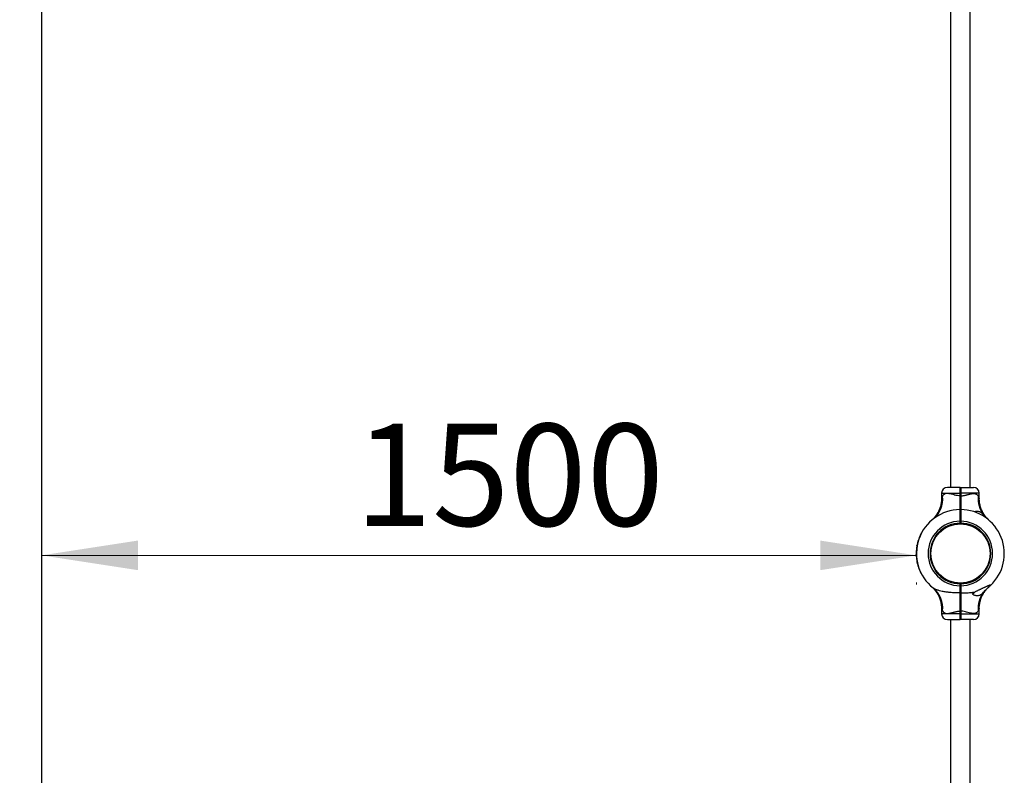
# Model space of a CAD drawing. Units: millimetres. Extents: x 15 to 415, y 5 to 292.
# Drawn here: x 116 to 150, y 131 to 157 of the extents above; entities that cross this region are included whole.
import ezdxf

# ---------------------------------------------------------------- set-up
doc = ezdxf.new("R2010")
doc.units = ezdxf.units.MM
doc.styles.add('SLDTEXTSTYLE0', font='TXT', dxfattribs={"width": 0.75})
doc.dimstyles.new('SLDDIMSTYLE0', dxfattribs={"dimtxt": 3.5, "dimasz": 3.302, "dimexe": 0, "dimexo": 0.0625, "dimgap": 0.875, "dimtad": 1, "dimdec": 0, "dimlfac": 50, "dimrnd": 1e-09, "dimzin": 12, "dimdsep": 46, "dimtxsty": 'SLDTEXTSTYLE0', "dimsah": 1, "dimcen": 0.09, "dimadec": 0, "dimazin": 3, "dimtfac": 1, "dimtdec": 0, "dimtofl": 0, "dimtmove": 0, "dimatfit": 3, "dimfxl": 0, "dimfrac": 2, "dimtolj": 1, "dimtzin": 12, "dimarcsym": 0})

# ---------------------------------------------------------------- blocks, each defined once
blk = doc.blocks.new('_D_1')
at = {"color": 7, "linetype": 'Continuous', "lineweight": 18}
for p, q in [((145.507, 252.247), (99.507, 252.247)), ((100.507, 252.247), (100.507, 63.199)), ((145.507, 63.199), (99.507, 63.199))]:
    blk.add_line(p, q, dxfattribs=at)
for points in [[(100.507, 252.247), (99.999, 248.945), (101.015, 248.945)], [(100.507, 63.199), (101.015, 66.501), (99.999, 66.501)]]:
    blk.add_solid(points, dxfattribs=at)
at = {"color": 7, "linetype": 'Continuous', "lineweight": 18, "insert": (95.996, 159.126), "char_height": 3.5, "attachment_point": 1, "rotation": 90, "style": 'SLDTEXTSTYLE0'}
blk.add_mtext('9452', dxfattribs=at)
blk = doc.blocks.new('_D_5')
at = {"color": 7, "linetype": 'Continuous', "lineweight": 18}
for p, q in [((116.507, 138.653), (146.507, 138.653)), ((146.507, 137.717), (146.507, 137.653))]:
    blk.add_line(p, q, dxfattribs=at)
for points in [[(116.507, 138.653), (119.809, 138.145), (119.809, 139.161)], [(146.507, 138.653), (143.205, 139.161), (143.205, 138.145)]]:
    blk.add_solid(points, dxfattribs=at)
at = {"color": 7, "linetype": 'Continuous', "lineweight": 18, "insert": (127.246, 143.165), "char_height": 3.5, "attachment_point": 1, "style": 'SLDTEXTSTYLE0'}
blk.add_mtext('1500', dxfattribs=at)

msp = doc.modelspace()

# ---------------------------------------------------------------- linework, layer by layer
at = {"color": 7, "linetype": 'Continuous', "lineweight": 25}
for p, q in [((116.507, 222.247), (116.507, 93.199)), ((147.676, 168.463), (147.676, 140.983)), ((148.35, 140.983), (148.35, 168.463)), ((148.003, 140.983), (147.567, 140.983)), ((148.003, 140.983), (148.013, 140.973)), ((148.013, 140.973), (148.023, 140.983)), ((148.023, 140.983), (148.46, 140.983)), ((147.367, 140.783), (147.367, 140.607)), ((148.003, 140.694), (148.003, 140.783)), ((148.003, 140.783), (148.013, 140.783)), ((148.003, 140.694), (148.013, 140.694)), ((148.013, 140.783), (148.013, 140.694)), ((148.013, 140.783), (148.023, 140.783)), ((148.013, 140.694), (148.023, 140.694)), ((148.023, 140.783), (148.023, 140.694)), ((148.66, 140.607), (148.66, 140.783)), ((148.003, 140.223), (148.013, 140.213)), ((148.018, 140.223), (148.008, 140.223)), ((148.023, 140.223), (148.013, 140.213)), ((147.034, 139.862), (147.033, 139.861)), ((148.003, 139.757), (148.003, 139.823)), ((148.003, 139.823), (148.013, 139.823)), ((148.011, 139.883), (148.011, 139.885)), ((148.012, 139.89), (148.015, 139.884)), ((148.015, 140.08), (148.013, 140.077)), ((148.013, 139.823), (148.013, 139.767)), ((148.013, 139.823), (148.023, 139.823)), ((148.023, 139.823), (148.023, 139.757)), ((147.905, 139.752), (147.907, 139.728)), ((147.923, 139.753), (147.925, 139.73)), ((148.003, 139.757), (148.013, 139.767)), ((148.003, 139.757), (148.003, 139.757)), ((148.013, 139.767), (148.023, 139.757)), ((148.023, 139.757), (148.023, 139.757)), ((148.104, 139.753), (148.102, 139.73)), ((146.555, 139.126), (146.563, 139.123)), ((146.555, 139.123), (146.562, 139.121)), ((146.558, 139.136), (146.566, 139.134)), ((146.558, 139.133), (146.565, 139.131)), ((146.57, 139.175), (146.578, 139.173)), ((146.588, 139.228), (146.571, 139.178)), ((146.571, 139.178), (146.579, 139.175)), ((146.588, 139.228), (146.595, 139.225)), ((146.59, 139.235), (146.598, 139.232)), ((146.594, 139.245), (146.602, 139.242)), ((146.595, 139.247), (146.602, 139.244)), ((146.607, 139.278), (146.614, 139.275)), ((146.608, 139.281), (146.616, 139.278)), ((146.608, 139.28), (146.615, 139.277)), ((146.612, 139.292), (146.62, 139.289)), ((146.614, 139.294), (146.621, 139.291)), ((146.626, 139.325), (146.634, 139.322)), ((146.628, 139.327), (146.635, 139.324)), ((146.632, 139.338), (146.64, 139.335)), ((146.637, 139.348), (146.644, 139.345)), ((146.67, 139.415), (146.677, 139.412)), ((146.671, 139.418), (146.678, 139.414)), ((146.5, 138.778), (146.508, 138.777)), ((146.501, 138.794), (146.509, 138.794)), ((146.501, 138.791), (146.509, 138.791)), ((146.501, 138.781), (146.509, 138.78)), ((146.502, 138.804), (146.502, 138.803)), ((146.503, 138.83), (146.511, 138.829)), ((146.503, 138.827), (146.511, 138.827)), ((146.503, 138.825), (146.511, 138.824)), ((146.504, 138.842), (146.512, 138.841)), ((146.505, 138.844), (146.513, 138.844)), ((146.508, 138.88), (146.516, 138.879)), ((146.508, 138.877), (146.516, 138.877)), ((146.509, 138.891), (146.517, 138.89)), ((146.51, 138.894), (146.518, 138.893)), ((146.514, 138.929), (146.522, 138.928)), ((146.514, 138.926), (146.522, 138.925)), ((146.516, 138.944), (146.524, 138.943)), ((146.516, 138.944), (146.516, 138.943)), ((146.516, 138.943), (146.524, 138.942)), ((146.517, 138.946), (146.525, 138.945)), ((146.522, 138.979), (146.53, 138.978)), ((146.522, 138.977), (146.53, 138.975)), ((146.523, 138.987), (146.531, 138.986)), ((146.524, 138.993), (146.532, 138.991)), ((146.524, 138.99), (146.532, 138.988)), ((146.531, 139.028), (146.539, 139.026)), ((146.531, 139.025), (146.539, 139.024)), ((146.534, 139.042), (146.542, 139.04)), ((146.534, 139.039), (146.542, 139.038)), ((146.542, 139.076), (146.55, 139.074)), ((146.542, 139.073), (146.549, 139.071)), ((146.543, 139.078), (146.551, 139.076)), ((146.545, 139.088), (146.553, 139.086)), ((146.545, 139.085), (146.552, 139.083)), ((146.546, 139.091), (146.554, 139.089)), ((146.977, 138.808), (147.001, 138.806)), ((149.048, 138.826), (149.024, 138.824)), ((149.049, 138.808), (149.025, 138.806)), ((146.5, 138.766), (146.499, 138.736)), ((146.499, 138.737), (146.507, 138.736)), ((146.499, 138.734), (146.507, 138.734)), ((146.499, 138.732), (146.507, 138.732)), ((146.499, 138.732), (146.499, 138.731)), ((146.499, 138.731), (146.507, 138.731)), ((146.499, 138.73), (146.507, 138.73)), ((146.499, 138.73), (146.499, 138.708)), ((146.499, 138.727), (146.507, 138.727)), ((146.499, 138.727), (146.499, 138.693)), ((146.499, 138.708), (146.507, 138.708)), ((146.499, 138.704), (146.507, 138.704)), ((146.499, 138.704), (146.5, 138.683)), ((146.5, 138.683), (146.508, 138.683)), ((146.5, 138.681), (146.508, 138.682)), ((146.5, 138.68), (146.508, 138.68)), ((146.5, 138.678), (146.508, 138.678)), ((146.5, 138.675), (146.508, 138.675)), ((146.502, 138.634), (146.51, 138.634)), ((146.502, 138.631), (146.51, 138.632)), ((146.502, 138.629), (146.51, 138.63)), ((146.502, 138.621), (146.51, 138.622)), ((146.502, 138.618), (146.51, 138.619)), ((146.505, 138.586), (146.513, 138.587)), ((146.505, 138.583), (146.513, 138.584)), ((146.506, 138.571), (146.514, 138.572)), ((146.506, 138.572), (146.514, 138.572)), ((146.507, 138.568), (146.515, 138.569)), ((146.51, 138.535), (146.518, 138.536)), ((146.511, 138.533), (146.518, 138.534)), ((146.512, 138.522), (146.52, 138.523)), ((146.512, 138.519), (146.52, 138.52)), ((146.517, 138.486), (146.525, 138.488)), ((146.517, 138.484), (146.525, 138.485)), ((146.518, 138.481), (146.526, 138.482)), ((146.519, 138.475), (146.527, 138.476)), ((146.519, 138.472), (146.527, 138.473)), ((146.52, 138.469), (146.528, 138.471)), ((147.001, 138.629), (146.977, 138.627)), ((147.003, 138.611), (146.979, 138.609)), ((149.025, 138.629), (149.049, 138.627)), ((146.525, 138.437), (146.533, 138.438)), ((146.526, 138.434), (146.534, 138.436)), ((146.528, 138.425), (146.536, 138.427)), ((146.528, 138.426), (146.535, 138.427)), ((146.536, 138.386), (146.544, 138.388)), ((146.551, 138.324), (146.559, 138.326)), ((146.552, 138.323), (146.556, 138.324)), ((146.553, 138.319), (146.56, 138.321)), ((146.555, 138.31), (146.563, 138.313)), ((146.555, 138.309), (146.563, 138.311)), ((146.558, 138.301), (146.565, 138.304)), ((146.558, 138.299), (146.566, 138.301)), ((146.59, 138.202), (146.597, 138.205)), ((146.59, 138.2), (146.598, 138.203)), ((146.594, 138.19), (146.602, 138.193)), ((146.595, 138.188), (146.602, 138.19)), ((146.623, 138.118), (146.63, 138.121)), ((146.628, 138.108), (146.635, 138.111)), ((146.632, 138.097), (146.64, 138.1)), ((146.633, 138.094), (146.641, 138.098)), ((146.666, 138.027), (146.673, 138.03)), ((146.671, 138.017), (146.678, 138.021)), ((147.081, 137.535), (147.086, 137.53)), ((147.081, 137.534), (147.086, 137.53)), ((147.925, 137.705), (147.923, 137.681)), ((148.003, 137.677), (148.003, 137.677)), ((148.013, 137.667), (148.003, 137.677)), ((148.003, 137.677), (148.003, 137.677)), ((148.003, 137.611), (148.003, 137.677)), ((148.013, 137.667), (148.003, 137.677)), ((148.003, 137.677), (148.003, 137.677)), ((148.013, 137.611), (148.003, 137.611)), ((148.023, 137.677), (148.013, 137.667)), ((148.023, 137.677), (148.013, 137.667)), ((148.013, 137.667), (148.013, 137.667)), ((148.013, 137.667), (148.013, 137.611)), ((148.023, 137.611), (148.013, 137.611)), ((148.023, 137.677), (148.023, 137.677)), ((148.023, 137.677), (148.023, 137.611)), ((148.023, 137.677), (148.023, 137.677)), ((148.023, 137.677), (148.023, 137.677)), ((148.102, 137.705), (148.104, 137.681)), ((148.119, 137.707), (148.122, 137.683)), ((148.013, 137.369), (148.003, 137.363)), ((148.008, 137.363), (148.009, 137.366)), ((148.008, 137.216), (148.013, 137.221)), ((148.01, 137.352), (148.013, 137.358)), ((148.023, 137.363), (148.013, 137.369)), ((147.367, 136.828), (147.367, 136.651)), ((148.66, 136.651), (148.66, 136.828)), ((147.567, 136.451), (148.003, 136.451)), ((147.676, 136.451), (147.676, 108.971)), ((148.013, 136.741), (148.003, 136.741)), ((148.003, 136.651), (148.003, 136.741)), ((148.013, 136.651), (148.003, 136.651)), ((148.003, 136.451), (148.013, 136.461)), ((148.013, 136.741), (148.013, 136.651)), ((148.023, 136.741), (148.013, 136.741)), ((148.023, 136.651), (148.013, 136.651)), ((148.023, 136.451), (148.013, 136.461)), ((148.023, 136.741), (148.023, 136.651)), ((148.46, 136.451), (148.023, 136.451)), ((148.35, 108.971), (148.35, 136.451))]:
    msp.add_line(p, q, dxfattribs=at)
at = {"color": 8, "linetype": 'Continuous', "lineweight": 25}
for p, q in [((147.367, 140.783), (148.003, 140.783)), ((148.66, 140.783), (148.023, 140.783)), ((148.003, 136.651), (147.367, 136.651)), ((148.023, 136.651), (148.66, 136.651))]:
    msp.add_line(p, q, dxfattribs=at)
at = {"color": 7, "linetype": 'Continuous', "lineweight": 25, "flags": 128}
for points in [[(146.522, 138.977), (146.522, 138.98), (146.523, 138.987)], [(146.5, 138.683), (146.5, 138.687), (146.499, 138.691)], [(146.502, 138.621), (146.502, 138.622), (146.502, 138.629)], [(149.043, 137.618), (148.992, 137.573), (148.973, 137.557)]]:
    msp.add_lwpolyline(points, dxfattribs=at)
at = {"color": 7, "linetype": 'Continuous', "lineweight": 25}
msp.add_circle((148.013, 138.717), 1.016, dxfattribs=at)
for centre, radius, start, end in [((147.567, 140.783), 0.2, 90, 180), ((148.46, 140.783), 0.2, 0, 90), ((146.516, 140.591), 0.893, 309.2256, 6.0177), ((149.53, 140.595), 0.912, 174.3056, 216.7906), ((148.013, 138.717), 1.506, 90.3792, 231.7362), ((148.013, 138.717), 1.506, 313.1241, 89.6208), ((148.013, 138.717), 1.106, 90.5129, 269.4819), ((148.013, 138.717), 1.106, 270.5181, 89.4871), ((148.013, 138.717), 1.04, 90.5455, 269.4491), ((148.013, 138.717), 1.04, 270.5509, 89.4545), ((148.013, 138.717), 1.514, 164.4663, 165.7297), ((148.013, 138.717), 1.514, 162.4081, 163.9464), ((148.013, 138.717), 1.514, 158.2809, 159.5132), ((148.013, 138.717), 1.514, 156.3497, 157.5959), ((148.013, 138.717), 1.514, 152.5418, 155.3878), ((148.013, 138.717), 1.514, 177.7138, 179.2739), ((148.013, 138.717), 1.514, 177.1966, 177.7138), ((148.013, 138.717), 1.514, 175.8396, 177.092), ((148.013, 138.717), 1.514, 175.2942, 175.735), ((148.013, 138.717), 1.514, 173.9329, 175.1896), ((148.013, 138.717), 1.514, 173.3239, 173.9329), ((148.013, 138.717), 1.514, 172.0789, 173.3036), ((148.013, 138.717), 1.514, 171.4208, 172.0157), ((148.013, 138.717), 1.514, 170.1352, 171.298), ((148.013, 138.717), 1.514, 168.2618, 169.5301), ((148.013, 138.717), 1.514, 167.6199, 168.2618), ((148.013, 138.717), 1.514, 166.4151, 167.6199), ((148.013, 138.717), 1.514, 165.939, 166.2058), ((148.013, 138.717), 1.514, 181.361, 181.4288), ((148.013, 138.717), 1.514, 181.5962, 183.1643), ((148.013, 138.717), 1.514, 183.7455, 184.9787), ((148.013, 138.717), 1.514, 185.6461, 186.9009), ((148.013, 138.717), 1.514, 186.9009, 187.521), ((148.013, 138.717), 1.514, 187.5315, 188.7791), ((148.013, 138.717), 1.514, 188.9883, 189.2225), ((148.013, 138.717), 1.514, 189.4318, 190.6738), ((148.013, 138.717), 1.514, 190.6941, 191.5557), ((148.013, 138.717), 1.514, 192.643, 195.044), ((148.013, 138.717), 1.514, 196.0536, 199.8864), ((148.013, 138.717), 1.514, 200.4868, 203.3364), ((148.013, 138.717), 1.514, 204.2983, 207.1443), ((148.317, 137.451), 0.184, 314.0863, 334.905), ((149.53, 136.84), 0.912, 143.2094, 185.6944), ((147.567, 136.651), 0.2, 180, 270), ((148.46, 136.651), 0.2, 270, 360)]:
    msp.add_arc(centre, radius, start, end, dxfattribs=at)
at = {"color": 8, "linetype": 'Continuous', "lineweight": 25}
msp.add_arc((146.516, 136.843), 0.893, 353.9887, 50.2882, dxfattribs=at)
at = {"color": 7, "linetype": 'Continuous', "lineweight": 25}
for points, knots in [([(148.003, 140.783), (148.003, 140.797), (148.003, 140.823), (148.003, 140.861), (148.003, 140.895), (148.003, 140.926), (148.003, 140.951), (148.003, 140.969), (148.003, 140.981), (148.003, 140.983), (148.003, 140.983)], [0, 0, 0, 0, 0.125623, 0.249999, 0.376529, 0.499776, 0.626672, 0.74944, 0.876139, 1, 1, 1, 1]), ([(148.013, 140.973), (148.013, 140.973), (148.013, 140.971), (148.013, 140.96), (148.013, 140.942), (148.013, 140.919), (148.013, 140.89), (148.013, 140.857), (148.013, 140.821), (148.013, 140.796), (148.013, 140.783)], [0, 0, 0, 0, 0.125541, 0.250562, 0.375616, 0.500227, 0.625476, 0.750003, 0.875176, 1, 1, 1, 1]), ([(148.013, 140.783), (148.013, 140.796), (148.013, 140.821), (148.013, 140.857), (148.013, 140.89), (148.013, 140.919), (148.013, 140.942), (148.013, 140.96), (148.013, 140.971), (148.013, 140.973), (148.013, 140.973)], [0, 0, 0, 0, 0.1248238, 0.2499965, 0.3745242, 0.4997728, 0.6243836, 0.7494375, 0.8744593, 1, 1, 1, 1]), ([(148.023, 140.983), (148.023, 140.983), (148.023, 140.981), (148.023, 140.969), (148.023, 140.951), (148.023, 140.926), (148.023, 140.895), (148.023, 140.861), (148.023, 140.823), (148.023, 140.797), (148.023, 140.783)], [0, 0, 0, 0, 0.123861, 0.25056, 0.373325, 0.500224, 0.623468, 0.750001, 0.874374, 1, 1, 1, 1]), ([(147.366, 140.607), (147.366, 140.594), (147.366, 140.558), (147.362, 140.499), (147.352, 140.432), (147.338, 140.366), (147.32, 140.303), (147.299, 140.244), (147.275, 140.187), (147.248, 140.134), (147.22, 140.084), (147.191, 140.039), (147.161, 139.998), (147.132, 139.962), (147.105, 139.932), (147.082, 139.907), (147.063, 139.889), (147.05, 139.877), (147.043, 139.87), (147.04, 139.868), (147.039, 139.867), (147.039, 139.866), (147.038, 139.866), (147.037, 139.865), (147.036, 139.863), (147.035, 139.863), (147.035, 139.862)], [0, 0, 0, 0, 0.0437194, 0.1214451, 0.1977983, 0.272655, 0.34586, 0.4172181, 0.4864833, 0.5533436, 0.6174003, 0.6781404, 0.7349002, 0.7868223, 0.8328131, 0.8715364, 0.901531, 0.9215258, 0.9303289, 0.9332604, 0.9349959, 0.9367677, 0.9396311, 0.9461071, 0.9647946, 1, 1, 1, 1]), ([(148.003, 140.694), (147.974, 140.696), (147.915, 140.7), (147.848, 140.714), (147.78, 140.731), (147.711, 140.751), (147.634, 140.769), (147.571, 140.776), (147.526, 140.774), (147.486, 140.765), (147.453, 140.747), (147.423, 140.72), (147.41, 140.696), (147.404, 140.685)], [0, 0, 0, 0, 0.109073, 0.218375, 0.255514, 0.380969, 0.506237, 0.596691, 0.687053, 0.744344, 0.834364, 0.92444, 1, 1, 1, 1]), ([(148.003, 140.223), (148.003, 140.244), (148.003, 140.29), (148.003, 140.358), (148.003, 140.428), (148.003, 140.493), (148.003, 140.56), (148.003, 140.627), (148.003, 140.672), (148.003, 140.694)], [0, 0, 0, 0, 0.140972, 0.315542, 0.451026, 0.587371, 0.72589, 0.866662, 1, 1, 1, 1]), ([(148.013, 140.694), (148.013, 140.656), (148.013, 140.581), (148.013, 140.469), (148.013, 140.361), (148.013, 140.277), (148.013, 140.232), (148.013, 140.22)], [0, 0, 0, 0, 0.229225, 0.457209, 0.686408, 0.915704, 1, 1, 1, 1]), ([(148.013, 140.22), (148.013, 140.232), (148.013, 140.277), (148.013, 140.361), (148.013, 140.469), (148.013, 140.581), (148.013, 140.656), (148.013, 140.694)], [0, 0, 0, 0, 0.084226, 0.313485, 0.542723, 0.770742, 1, 1, 1, 1]), ([(148.023, 140.694), (148.038, 140.694), (148.067, 140.696), (148.11, 140.701), (148.154, 140.709), (148.191, 140.718), (148.23, 140.727), (148.269, 140.738), (148.314, 140.75), (148.357, 140.761), (148.395, 140.768), (148.427, 140.773), (148.455, 140.775), (148.481, 140.775), (148.508, 140.772), (148.532, 140.766), (148.554, 140.757), (148.572, 140.746), (148.589, 140.733), (148.602, 140.718), (148.614, 140.702), (148.62, 140.691), (148.623, 140.685)], [0, 0, 0, 0, 0.053499, 0.107488, 0.162779, 0.218423, 0.25553, 0.317277, 0.379358, 0.442562, 0.506259, 0.550749, 0.595492, 0.641116, 0.687087, 0.74433, 0.788475, 0.832974, 0.878546, 0.924465, 0.962153, 1, 1, 1, 1]), ([(148.023, 140.694), (148.023, 140.666), (148.023, 140.61), (148.023, 140.527), (148.023, 140.445), (148.023, 140.355), (148.023, 140.28), (148.023, 140.235), (148.023, 140.223)], [0, 0, 0, 0, 0.171561, 0.341917, 0.512274, 0.683834, 0.914746, 1, 1, 1, 1]), ([(148.991, 139.863), (148.99, 139.864), (148.989, 139.864), (148.989, 139.865), (148.987, 139.867), (148.986, 139.868), (148.983, 139.871), (148.977, 139.876), (148.962, 139.89), (148.94, 139.912), (148.912, 139.942), (148.88, 139.98), (148.841, 140.031), (148.803, 140.09), (148.769, 140.151), (148.74, 140.211), (148.715, 140.275), (148.694, 140.343), (148.678, 140.413), (148.666, 140.485), (148.66, 140.55), (148.66, 140.591), (148.66, 140.607)], [0, 0, 0, 0, 0.018885, 0.036409, 0.038948, 0.041174, 0.045345, 0.052245, 0.070035, 0.115544, 0.158589, 0.210622, 0.289686, 0.379157, 0.453744, 0.530218, 0.610069, 0.691969, 0.775244, 0.859463, 0.944351, 1, 1, 1, 1]), ([(148.003, 139.823), (148.003, 139.85), (148.003, 139.902), (148.003, 139.977), (148.003, 140.047), (148.003, 140.108), (148.003, 140.158), (148.003, 140.195), (148.003, 140.219), (148.003, 140.222), (148.003, 140.223)], [0, 0, 0, 0, 0.125281, 0.250562, 0.374217, 0.500227, 0.624002, 0.750003, 0.874558, 1, 1, 1, 1]), ([(148.013, 140.213), (148.013, 140.212), (148.013, 140.209), (148.013, 140.186), (148.013, 140.15), (148.013, 140.101), (148.013, 140.042), (148.013, 139.974), (148.013, 139.9), (148.013, 139.849), (148.013, 139.823)], [0, 0, 0, 0, 0.124824, 0.2499966, 0.3745243, 0.4997731, 0.624383, 0.7494378, 0.8744583, 1, 1, 1, 1]), ([(148.013, 139.823), (148.013, 139.849), (148.013, 139.9), (148.013, 139.974), (148.013, 140.042), (148.013, 140.101), (148.013, 140.15), (148.013, 140.186), (148.013, 140.209), (148.013, 140.212), (148.013, 140.213)], [0, 0, 0, 0, 0.125542, 0.250562, 0.375617, 0.500227, 0.625476, 0.750003, 0.875176, 1, 1, 1, 1]), ([(148.023, 140.223), (148.023, 140.222), (148.023, 140.219), (148.023, 140.195), (148.023, 140.158), (148.023, 140.108), (148.023, 140.047), (148.023, 139.977), (148.023, 139.902), (148.023, 139.85), (148.023, 139.823)], [0, 0, 0, 0, 0.125442, 0.249997, 0.375997, 0.499773, 0.625781, 0.749438, 0.874718, 1, 1, 1, 1]), ([(148.48, 140.146), (148.48, 140.147), (148.486, 140.15), (148.497, 140.154), (148.516, 140.16), (148.537, 140.165), (148.56, 140.167), (148.577, 140.168), (148.588, 140.168), (148.599, 140.168), (148.611, 140.167), (148.624, 140.165), (148.641, 140.162), (148.66, 140.157), (148.678, 140.149), (148.692, 140.143), (148.706, 140.134), (148.723, 140.123), (148.739, 140.11), (148.755, 140.096), (148.769, 140.082), (148.784, 140.066), (148.794, 140.055), (148.8, 140.048)], [0, 0, 0, 0, 0.002726, 0.05629, 0.098195, 0.170768, 0.244444, 0.293768, 0.31824, 0.342712, 0.391864, 0.416486, 0.466324, 0.542044, 0.592853, 0.633001, 0.673333, 0.734418, 0.796517, 0.838162, 0.898391, 0.938854, 1, 1, 1, 1]), ([(147.026, 139.855), (147.025, 139.854), (147.023, 139.852), (147.028, 139.856), (147.028, 139.857)], [0, 0, 0, 0, 0.868752, 1, 1, 1, 1]), ([(147.037, 139.864), (147.037, 139.864), (147.037, 139.864), (147.035, 139.863), (147.033, 139.861), (147.033, 139.861), (147.033, 139.861)], [0, 0, 0, 0, 0.0272664, 0.1562788, 0.5268319, 1, 1, 1, 1]), ([(148.018, 140.07), (148.016, 140.072), (148.014, 140.076), (148.011, 140.081), (148.01, 140.083)], [0, 0, 0, 0, 0.48758, 1, 1, 1, 1]), ([(148.025, 140.082), (148.024, 140.08), (148.021, 140.076), (148.019, 140.072), (148.017, 140.069)], [0, 0, 0, 0, 0.4692357, 1, 1, 1, 1]), ([(148.8, 140.048), (148.81, 140.037), (148.83, 140.014), (148.863, 139.978), (148.9, 139.941), (148.933, 139.911), (148.954, 139.894), (148.961, 139.888)], [0, 0, 0, 0, 0.199713, 0.403866, 0.633128, 0.867422, 1, 1, 1, 1]), ([(148.993, 139.861), (148.993, 139.861), (148.993, 139.861), (148.991, 139.863), (148.99, 139.864), (148.99, 139.864), (148.99, 139.864)], [0, 0, 0, 0, 0.521382, 0.882731, 0.980511, 1, 1, 1, 1]), ([(146.553, 139.116), (146.553, 139.116), (146.553, 139.115), (146.552, 139.114), (146.552, 139.112), (146.551, 139.111), (146.551, 139.11)], [0, 0, 0, 0, 0.249388, 0.499135, 0.749389, 1, 1, 1, 1]), ([(146.555, 139.126), (146.555, 139.125), (146.555, 139.125), (146.555, 139.125), (146.555, 139.124), (146.555, 139.123), (146.555, 139.123)], [0, 0, 0, 0, 0.252895, 0.49901, 0.747026, 1, 1, 1, 1]), ([(146.558, 139.136), (146.558, 139.136), (146.558, 139.135), (146.558, 139.134), (146.558, 139.134), (146.558, 139.133), (146.558, 139.133)], [0, 0, 0, 0, 0.254134, 0.500736, 0.748265, 1, 1, 1, 1]), ([(146.571, 139.178), (146.571, 139.178), (146.571, 139.177), (146.571, 139.177), (146.57, 139.176), (146.57, 139.175), (146.57, 139.175)], [0, 0, 0, 0, 0.2528951, 0.4990098, 0.7470261, 1, 1, 1, 1]), ([(146.59, 139.235), (146.59, 139.235), (146.59, 139.234), (146.589, 139.232), (146.588, 139.229), (146.588, 139.228)], [0, 0, 0, 0, 0.2480457, 0.5000685, 1, 1, 1, 1]), ([(146.595, 139.247), (146.595, 139.247), (146.595, 139.246), (146.594, 139.245), (146.594, 139.245), (146.594, 139.245), (146.594, 139.245)], [0, 0, 0, 0, 0.254134, 0.500736, 0.748265, 1, 1, 1, 1]), ([(146.608, 139.28), (146.608, 139.28), (146.608, 139.28), (146.607, 139.28), (146.607, 139.279), (146.607, 139.278), (146.607, 139.278)], [0, 0, 0, 0, 0.252895, 0.49901, 0.747026, 1, 1, 1, 1]), ([(146.612, 139.292), (146.612, 139.29), (146.61, 139.286), (146.609, 139.283), (146.608, 139.281)], [0, 0, 0, 0, 0.477977, 1, 1, 1, 1]), ([(146.614, 139.294), (146.613, 139.294), (146.613, 139.293), (146.613, 139.293), (146.613, 139.292), (146.612, 139.292), (146.612, 139.292)], [0, 0, 0, 0, 0.2541341, 0.5007363, 0.7482646, 1, 1, 1, 1]), ([(146.628, 139.327), (146.627, 139.327), (146.627, 139.327), (146.627, 139.327), (146.627, 139.326), (146.627, 139.325), (146.626, 139.325)], [0, 0, 0, 0, 0.252895, 0.49901, 0.747026, 1, 1, 1, 1]), ([(146.637, 139.348), (146.636, 139.347), (146.635, 139.344), (146.633, 139.341), (146.632, 139.338), (146.632, 139.338), (146.632, 139.338)], [0, 0, 0, 0, 0.250611, 0.500865, 0.750612, 1, 1, 1, 1]), ([(146.671, 139.418), (146.671, 139.418), (146.671, 139.418), (146.671, 139.417), (146.67, 139.416), (146.67, 139.416), (146.67, 139.415)], [0, 0, 0, 0, 0.2528951, 0.4990098, 0.7470261, 1, 1, 1, 1]), ([(146.501, 138.781), (146.501, 138.781), (146.501, 138.78), (146.501, 138.78), (146.5, 138.779), (146.5, 138.778), (146.5, 138.778)], [0, 0, 0, 0, 0.252895, 0.49901, 0.747026, 1, 1, 1, 1]), ([(146.501, 138.794), (146.501, 138.794), (146.501, 138.793), (146.501, 138.792), (146.501, 138.792), (146.501, 138.791), (146.501, 138.791)], [0, 0, 0, 0, 0.254134, 0.500736, 0.748265, 1, 1, 1, 1]), ([(146.503, 138.825), (146.503, 138.823), (146.503, 138.82), (146.502, 138.817), (146.502, 138.814), (146.502, 138.814), (146.502, 138.814)], [0, 0, 0, 0, 0.250611, 0.500865, 0.750612, 1, 1, 1, 1]), ([(146.502, 138.803), (146.502, 138.803), (146.502, 138.803), (146.502, 138.802), (146.502, 138.801), (146.502, 138.801), (146.502, 138.8)], [0, 0, 0, 0, 0.252896, 0.498999, 0.747168, 1, 1, 1, 1]), ([(146.503, 138.83), (146.503, 138.83), (146.503, 138.83), (146.503, 138.829), (146.503, 138.828), (146.503, 138.828), (146.503, 138.827)], [0, 0, 0, 0, 0.252895, 0.49901, 0.747026, 1, 1, 1, 1]), ([(146.503, 138.822), (146.503, 138.823), (146.503, 138.823), (146.503, 138.823), (146.503, 138.824), (146.503, 138.824), (146.503, 138.824), (146.503, 138.823), (146.503, 138.823), (146.503, 138.822), (146.503, 138.822)], [0, 0, 0, 0, 0.128479, 0.250049, 0.374097, 0.499676, 0.623715, 0.749519, 0.874134, 1, 1, 1, 1]), ([(146.505, 138.844), (146.505, 138.844), (146.504, 138.843), (146.504, 138.842), (146.504, 138.842), (146.504, 138.842), (146.504, 138.842)], [0, 0, 0, 0, 0.254134, 0.500736, 0.748265, 1, 1, 1, 1]), ([(146.508, 138.88), (146.508, 138.88), (146.508, 138.88), (146.508, 138.879), (146.508, 138.878), (146.508, 138.878), (146.508, 138.877)], [0, 0, 0, 0, 0.252895, 0.49901, 0.747026, 1, 1, 1, 1]), ([(146.51, 138.894), (146.51, 138.894), (146.509, 138.893), (146.509, 138.892), (146.509, 138.891), (146.509, 138.891), (146.509, 138.891)], [0, 0, 0, 0, 0.2541341, 0.5007363, 0.7482646, 1, 1, 1, 1]), ([(146.511, 138.902), (146.511, 138.902), (146.511, 138.902), (146.51, 138.901), (146.51, 138.9), (146.51, 138.9), (146.51, 138.899)], [0, 0, 0, 0, 0.252895, 0.49901, 0.747026, 1, 1, 1, 1]), ([(146.514, 138.928), (146.514, 138.926), (146.513, 138.923), (146.513, 138.919), (146.512, 138.916), (146.512, 138.915), (146.512, 138.914)], [0, 0, 0, 0, 0.24868, 0.499847, 0.733285, 1, 1, 1, 1]), ([(146.512, 138.914), (146.512, 138.914), (146.512, 138.913), (146.512, 138.913), (146.512, 138.913)], [0, 0, 0, 0, 0.502627, 1, 1, 1, 1]), ([(146.516, 138.943), (146.516, 138.942), (146.516, 138.942), (146.515, 138.937), (146.515, 138.932), (146.514, 138.929)], [0, 0, 0, 0, 0.2341436, 0.4906909, 1, 1, 1, 1]), ([(146.514, 138.929), (146.514, 138.929), (146.514, 138.929), (146.514, 138.928), (146.514, 138.927), (146.514, 138.926), (146.514, 138.926)], [0, 0, 0, 0, 0.2528951, 0.4990098, 0.7470261, 1, 1, 1, 1]), ([(146.517, 138.946), (146.517, 138.946), (146.517, 138.945), (146.516, 138.944), (146.516, 138.944), (146.516, 138.944), (146.516, 138.944)], [0, 0, 0, 0, 0.254132, 0.5007, 0.748653, 1, 1, 1, 1]), ([(146.522, 138.979), (146.522, 138.979), (146.522, 138.979), (146.522, 138.979), (146.522, 138.978), (146.522, 138.977), (146.522, 138.977)], [0, 0, 0, 0, 0.2528951, 0.4990098, 0.7470261, 1, 1, 1, 1]), ([(146.524, 138.993), (146.524, 138.992), (146.524, 138.991), (146.524, 138.991), (146.524, 138.99), (146.524, 138.99), (146.524, 138.99)], [0, 0, 0, 0, 0.2541341, 0.5007363, 0.7482646, 1, 1, 1, 1]), ([(146.526, 139.001), (146.526, 139), (146.526, 139), (146.526, 138.999), (146.526, 138.999)], [0, 0, 0, 0, 0.500101, 1, 1, 1, 1]), ([(146.529, 139.015), (146.529, 139.014), (146.528, 139.012), (146.528, 139.011), (146.528, 139.009), (146.528, 139.009), (146.528, 139.009)], [0, 0, 0, 0, 0.250612, 0.500865, 0.750612, 1, 1, 1, 1]), ([(146.531, 139.028), (146.531, 139.028), (146.531, 139.028), (146.531, 139.027), (146.531, 139.026), (146.531, 139.026), (146.531, 139.025)], [0, 0, 0, 0, 0.252895, 0.49901, 0.747026, 1, 1, 1, 1]), ([(146.534, 139.042), (146.534, 139.042), (146.534, 139.041), (146.534, 139.04), (146.534, 139.039), (146.534, 139.039), (146.534, 139.039)], [0, 0, 0, 0, 0.254134, 0.500736, 0.748265, 1, 1, 1, 1]), ([(146.542, 139.076), (146.542, 139.076), (146.542, 139.076), (146.542, 139.075), (146.542, 139.074), (146.542, 139.073), (146.542, 139.073)], [0, 0, 0, 0, 0.252895, 0.49901, 0.747026, 1, 1, 1, 1]), ([(146.546, 139.091), (146.546, 139.09), (146.546, 139.09), (146.545, 139.089), (146.545, 139.088), (146.545, 139.088), (146.545, 139.088)], [0, 0, 0, 0, 0.254134, 0.500736, 0.748265, 1, 1, 1, 1]), ([(146.499, 138.737), (146.499, 138.736), (146.499, 138.735), (146.499, 138.735), (146.499, 138.734), (146.499, 138.734), (146.499, 138.734)], [0, 0, 0, 0, 0.254134, 0.500736, 0.748265, 1, 1, 1, 1]), ([(146.499, 138.731), (146.499, 138.731), (146.499, 138.731), (146.499, 138.73), (146.499, 138.729), (146.499, 138.729), (146.499, 138.728), (146.499, 138.728), (146.499, 138.727), (146.499, 138.727), (146.499, 138.727)], [0, 0, 0, 0, 0.128179, 0.251019, 0.374789, 0.499899, 0.624969, 0.750177, 0.874987, 1, 1, 1, 1]), ([(146.499, 138.731), (146.499, 138.731), (146.499, 138.731), (146.499, 138.73), (146.499, 138.73), (146.499, 138.73), (146.499, 138.73)], [0, 0, 0, 0, 0.261029, 0.506898, 0.749194, 1, 1, 1, 1]), ([(146.499, 138.708), (146.499, 138.708), (146.499, 138.708), (146.499, 138.707), (146.499, 138.707), (146.499, 138.706), (146.499, 138.705), (146.499, 138.705), (146.499, 138.704), (146.499, 138.704), (146.499, 138.704)], [0, 0, 0, 0, 0.13042, 0.253035, 0.374154, 0.500311, 0.625305, 0.750437, 0.872885, 1, 1, 1, 1]), ([(146.499, 138.693), (146.499, 138.693), (146.499, 138.693), (146.499, 138.692), (146.499, 138.691), (146.499, 138.691), (146.499, 138.691)], [0, 0, 0, 0, 0.25792, 0.50195, 0.744966, 1, 1, 1, 1]), ([(146.5, 138.768), (146.5, 138.768), (146.5, 138.767), (146.5, 138.767), (146.5, 138.766), (146.5, 138.766), (146.5, 138.766)], [0, 0, 0, 0, 0.259187, 0.503831, 0.746485, 1, 1, 1, 1]), ([(146.5, 138.683), (146.5, 138.683), (146.5, 138.682), (146.5, 138.682), (146.5, 138.682), (146.5, 138.682), (146.5, 138.681)], [0, 0, 0, 0, 0.259725, 0.505057, 0.747737, 1, 1, 1, 1]), ([(146.5, 138.678), (146.5, 138.678), (146.5, 138.678), (146.5, 138.677), (146.5, 138.676), (146.5, 138.676), (146.5, 138.675)], [0, 0, 0, 0, 0.2528951, 0.4990098, 0.7470261, 1, 1, 1, 1]), ([(146.5, 138.657), (146.5, 138.657), (146.5, 138.656), (146.501, 138.655), (146.501, 138.654), (146.501, 138.654), (146.501, 138.654)], [0, 0, 0, 0, 0.254134, 0.500736, 0.748265, 1, 1, 1, 1]), ([(146.501, 138.643), (146.501, 138.643), (146.501, 138.643), (146.501, 138.642), (146.501, 138.642)], [0, 0, 0, 0, 0.501455, 1, 1, 1, 1]), ([(146.501, 138.642), (146.501, 138.64), (146.501, 138.637), (146.502, 138.633), (146.502, 138.63), (146.502, 138.629)], [0, 0, 0, 0, 0.499236, 0.753868, 1, 1, 1, 1]), ([(146.502, 138.634), (146.502, 138.633), (146.502, 138.633), (146.502, 138.632), (146.502, 138.631), (146.502, 138.631), (146.502, 138.631)], [0, 0, 0, 0, 0.254135, 0.50075, 0.748126, 1, 1, 1, 1]), ([(146.502, 138.621), (146.502, 138.621), (146.502, 138.621), (146.502, 138.62), (146.502, 138.62), (146.502, 138.619), (146.502, 138.618)], [0, 0, 0, 0, 0.252895, 0.49901, 0.747026, 1, 1, 1, 1]), ([(146.505, 138.586), (146.505, 138.586), (146.505, 138.585), (146.505, 138.584), (146.505, 138.583), (146.505, 138.583), (146.505, 138.583)], [0, 0, 0, 0, 0.254134, 0.500736, 0.748265, 1, 1, 1, 1]), ([(146.505, 138.583), (146.505, 138.581), (146.506, 138.576), (146.506, 138.573), (146.506, 138.572)], [0, 0, 0, 0, 0.474825, 1, 1, 1, 1]), ([(146.506, 138.571), (146.506, 138.571), (146.506, 138.571), (146.506, 138.57), (146.506, 138.57), (146.507, 138.569), (146.507, 138.568)], [0, 0, 0, 0, 0.252895, 0.49901, 0.747026, 1, 1, 1, 1]), ([(146.506, 138.57), (146.507, 138.569), (146.507, 138.566), (146.507, 138.561), (146.508, 138.558), (146.508, 138.556)], [0, 0, 0, 0, 0.23645, 0.475703, 1, 1, 1, 1]), ([(146.508, 138.556), (146.508, 138.556), (146.508, 138.555), (146.508, 138.555), (146.508, 138.555)], [0, 0, 0, 0, 0.502122, 1, 1, 1, 1]), ([(146.509, 138.544), (146.509, 138.544), (146.509, 138.543), (146.509, 138.543), (146.509, 138.542), (146.51, 138.541), (146.51, 138.541)], [0, 0, 0, 0, 0.252895, 0.49901, 0.747026, 1, 1, 1, 1]), ([(146.51, 138.535), (146.51, 138.535), (146.51, 138.534), (146.51, 138.533), (146.511, 138.533), (146.511, 138.533), (146.511, 138.533)], [0, 0, 0, 0, 0.254134, 0.500736, 0.748265, 1, 1, 1, 1]), ([(146.512, 138.522), (146.512, 138.522), (146.512, 138.522), (146.512, 138.521), (146.512, 138.52), (146.512, 138.519), (146.512, 138.519)], [0, 0, 0, 0, 0.2528951, 0.4990098, 0.7470261, 1, 1, 1, 1]), ([(146.512, 138.519), (146.513, 138.515), (146.514, 138.509), (146.515, 138.502), (146.515, 138.5), (146.515, 138.498)], [0, 0, 0, 0, 0.500322, 0.75856, 1, 1, 1, 1]), ([(146.515, 138.498), (146.515, 138.498), (146.515, 138.498), (146.515, 138.497), (146.515, 138.497), (146.515, 138.496), (146.515, 138.496)], [0, 0, 0, 0, 0.258697, 0.501271, 0.74318, 1, 1, 1, 1]), ([(146.516, 138.491), (146.516, 138.491), (146.516, 138.491), (146.516, 138.49), (146.517, 138.489), (146.517, 138.489), (146.517, 138.488)], [0, 0, 0, 0, 0.2528951, 0.4990098, 0.7470261, 1, 1, 1, 1]), ([(146.517, 138.486), (146.517, 138.486), (146.517, 138.485), (146.517, 138.484), (146.517, 138.484), (146.517, 138.484), (146.517, 138.484)], [0, 0, 0, 0, 0.254134, 0.500736, 0.748265, 1, 1, 1, 1]), ([(146.519, 138.472), (146.519, 138.472), (146.519, 138.472), (146.519, 138.471), (146.52, 138.47), (146.52, 138.47), (146.52, 138.469)], [0, 0, 0, 0, 0.252895, 0.49901, 0.747026, 1, 1, 1, 1]), ([(146.522, 138.458), (146.522, 138.458), (146.522, 138.457), (146.522, 138.456), (146.522, 138.455), (146.522, 138.455), (146.522, 138.455)], [0, 0, 0, 0, 0.2541341, 0.5007363, 0.7482646, 1, 1, 1, 1]), ([(146.524, 138.445), (146.524, 138.445), (146.524, 138.445), (146.524, 138.444), (146.524, 138.443), (146.524, 138.443), (146.524, 138.442)], [0, 0, 0, 0, 0.252895, 0.49901, 0.747026, 1, 1, 1, 1]), ([(146.525, 138.437), (146.526, 138.437), (146.526, 138.436), (146.526, 138.435), (146.526, 138.434), (146.526, 138.434), (146.526, 138.434)], [0, 0, 0, 0, 0.254134, 0.500736, 0.748265, 1, 1, 1, 1]), ([(146.528, 138.426), (146.528, 138.426), (146.528, 138.426), (146.528, 138.425), (146.528, 138.425)], [0, 0, 0, 0, 0.503227, 1, 1, 1, 1]), ([(146.528, 138.425), (146.528, 138.423), (146.529, 138.419), (146.531, 138.409), (146.533, 138.398), (146.535, 138.39), (146.536, 138.386)], [0, 0, 0, 0, 0.249489, 0.498877, 0.749062, 1, 1, 1, 1]), ([(146.53, 138.415), (146.53, 138.414), (146.53, 138.414), (146.53, 138.413), (146.53, 138.413), (146.53, 138.413), (146.53, 138.412), (146.53, 138.412), (146.53, 138.412), (146.53, 138.412), (146.53, 138.412), (146.53, 138.413), (146.53, 138.413), (146.53, 138.413), (146.53, 138.414), (146.53, 138.414), (146.53, 138.414), (146.53, 138.415)], [0, 0, 0, 0, 0.126844, 0.187516, 0.249767, 0.313143, 0.374005, 0.435226, 0.499632, 0.56118, 0.624326, 0.68661, 0.749189, 0.81291, 0.874047, 0.935467, 1, 1, 1, 1]), ([(146.534, 138.395), (146.534, 138.395), (146.534, 138.395), (146.534, 138.395), (146.534, 138.394), (146.534, 138.394), (146.534, 138.393)], [0, 0, 0, 0, 0.252637, 0.499545, 0.746651, 1, 1, 1, 1]), ([(146.534, 138.393), (146.535, 138.391), (146.536, 138.388), (146.537, 138.383), (146.537, 138.381)], [0, 0, 0, 0, 0.530972, 1, 1, 1, 1]), ([(146.551, 138.324), (146.551, 138.324), (146.552, 138.322), (146.552, 138.321), (146.553, 138.319), (146.553, 138.319), (146.553, 138.319)], [0, 0, 0, 0, 0.250612, 0.500865, 0.750612, 1, 1, 1, 1]), ([(146.553, 138.319), (146.553, 138.318), (146.554, 138.315), (146.554, 138.312), (146.555, 138.31)], [0, 0, 0, 0, 0.335852, 1, 1, 1, 1]), ([(146.555, 138.31), (146.555, 138.31), (146.555, 138.309), (146.555, 138.309), (146.555, 138.309)], [0, 0, 0, 0, 0.501356, 1, 1, 1, 1]), ([(146.558, 138.301), (146.558, 138.301), (146.558, 138.301), (146.558, 138.301), (146.558, 138.3), (146.558, 138.299), (146.558, 138.299)], [0, 0, 0, 0, 0.252895, 0.49901, 0.747026, 1, 1, 1, 1]), ([(146.59, 138.202), (146.59, 138.202), (146.59, 138.201), (146.59, 138.201), (146.59, 138.2), (146.59, 138.2), (146.59, 138.2)], [0, 0, 0, 0, 0.2541341, 0.5007363, 0.7482646, 1, 1, 1, 1]), ([(146.594, 138.19), (146.594, 138.19), (146.594, 138.19), (146.594, 138.189), (146.595, 138.189), (146.595, 138.188), (146.595, 138.188)], [0, 0, 0, 0, 0.2528951, 0.4990098, 0.7470261, 1, 1, 1, 1]), ([(146.623, 138.118), (146.624, 138.116), (146.625, 138.114), (146.626, 138.11), (146.627, 138.108), (146.627, 138.108), (146.628, 138.108)], [0, 0, 0, 0, 0.2506115, 0.5008652, 0.7506122, 1, 1, 1, 1]), ([(146.632, 138.097), (146.632, 138.097), (146.632, 138.097), (146.633, 138.096), (146.633, 138.095), (146.633, 138.095), (146.633, 138.094)], [0, 0, 0, 0, 0.252895, 0.49901, 0.747026, 1, 1, 1, 1]), ([(146.666, 138.027), (146.667, 138.025), (146.668, 138.023), (146.67, 138.02), (146.671, 138.017), (146.671, 138.017), (146.671, 138.017)], [0, 0, 0, 0, 0.250611, 0.500865, 0.750612, 1, 1, 1, 1]), ([(147.033, 137.574), (147.033, 137.574), (147.033, 137.574), (147.034, 137.573), (147.037, 137.57), (147.037, 137.57), (147.039, 137.568), (147.041, 137.567), (147.044, 137.564), (147.05, 137.559), (147.065, 137.545), (147.086, 137.523), (147.114, 137.493), (147.147, 137.455), (147.185, 137.404), (147.224, 137.345), (147.258, 137.284), (147.286, 137.224), (147.311, 137.16), (147.332, 137.092), (147.349, 137.022), (147.36, 136.95), (147.366, 136.885), (147.366, 136.844), (147.366, 136.828)], [0, 0, 0, 0, 0.014106, 0.090359, 0.112972, 0.128814, 0.13111, 0.133122, 0.136893, 0.143131, 0.159213, 0.200355, 0.239269, 0.286309, 0.357785, 0.43867, 0.506099, 0.575234, 0.647422, 0.721462, 0.796746, 0.872883, 0.949624, 1, 1, 1, 1]), ([(148.003, 137.363), (147.974, 137.363), (147.916, 137.364), (147.829, 137.367), (147.743, 137.372), (147.662, 137.379), (147.589, 137.387), (147.522, 137.396), (147.456, 137.407), (147.379, 137.421), (147.31, 137.437), (147.248, 137.454), (147.207, 137.468), (147.158, 137.488), (147.116, 137.509), (147.089, 137.528), (147.081, 137.535)], [0, 0, 0, 0, 0.0843209, 0.1687819, 0.2537171, 0.3388429, 0.4055153, 0.4723368, 0.5397291, 0.6073811, 0.7123377, 0.7653096, 0.8188313, 0.8637303, 0.9542466, 1, 1, 1, 1]), ([(148.003, 137.363), (148.003, 137.381), (148.003, 137.417), (148.003, 137.479), (148.003, 137.544), (148.003, 137.589), (148.003, 137.611)], [0, 0, 0, 0, 0.2517947, 0.4999217, 0.7496977, 1, 1, 1, 1]), ([(148.013, 137.611), (148.013, 137.59), (148.013, 137.546), (148.013, 137.482), (148.013, 137.422), (148.013, 137.387), (148.013, 137.369)], [0, 0, 0, 0, 0.25002, 0.500078, 0.750019, 1, 1, 1, 1]), ([(148.013, 137.369), (148.013, 137.387), (148.013, 137.422), (148.013, 137.482), (148.013, 137.546), (148.013, 137.59), (148.013, 137.611)], [0, 0, 0, 0, 0.2499806, 0.4999216, 0.7499802, 1, 1, 1, 1]), ([(148.023, 137.611), (148.023, 137.589), (148.023, 137.544), (148.023, 137.479), (148.023, 137.417), (148.023, 137.381), (148.023, 137.363)], [0, 0, 0, 0, 0.250301, 0.500078, 0.748203, 1, 1, 1, 1]), ([(149.043, 137.618), (149.045, 137.621), (149.049, 137.624), (149.052, 137.628), (149.054, 137.631), (149.055, 137.634), (149.054, 137.636), (149.05, 137.637), (149.045, 137.636), (149.04, 137.635), (149.034, 137.633), (149.027, 137.631), (149.019, 137.628), (149.008, 137.624), (148.995, 137.619), (148.98, 137.613), (148.965, 137.607), (148.95, 137.6), (148.93, 137.591), (148.903, 137.58), (148.87, 137.565), (148.837, 137.55), (148.803, 137.535), (148.769, 137.519), (148.735, 137.504), (148.7, 137.488), (148.666, 137.471), (148.631, 137.455), (148.596, 137.438), (148.558, 137.419), (148.532, 137.406), (148.518, 137.399)], [0, 0, 0, 0, 0.025515, 0.038602, 0.051802, 0.073237, 0.095299, 0.116731, 0.138695, 0.154147, 0.169724, 0.185624, 0.20161, 0.22726, 0.253115, 0.279453, 0.305904, 0.331518, 0.357191, 0.408862, 0.461414, 0.514159, 0.565758, 0.617464, 0.669455, 0.721528, 0.77458, 0.827711, 0.881099, 0.934582, 1, 1, 1, 1]), ([(148.66, 136.828), (148.66, 136.841), (148.66, 136.877), (148.665, 136.936), (148.674, 137.003), (148.688, 137.069), (148.706, 137.131), (148.727, 137.191), (148.751, 137.248), (148.778, 137.301), (148.806, 137.351), (148.836, 137.396), (148.866, 137.437), (148.894, 137.472), (148.921, 137.503), (148.945, 137.528), (148.964, 137.546), (148.976, 137.558), (148.983, 137.565), (148.986, 137.567), (148.987, 137.568), (148.988, 137.569), (148.988, 137.569), (148.989, 137.57), (148.991, 137.572), (148.993, 137.573), (148.993, 137.574), (148.993, 137.574)], [0, 0, 0, 0, 0.040575, 0.112831, 0.18381, 0.253398, 0.321451, 0.387786, 0.452176, 0.514331, 0.573879, 0.630344, 0.683109, 0.731377, 0.774131, 0.810128, 0.838012, 0.856599, 0.864783, 0.867508, 0.869121, 0.870768, 0.87343, 0.87945, 0.896823, 0.937788, 1, 1, 1, 1]), ([(148.961, 137.547), (148.946, 137.534), (148.915, 137.508), (148.872, 137.466), (148.833, 137.424), (148.811, 137.399), (148.8, 137.387)], [0, 0, 0, 0, 0.273965, 0.555977, 0.775232, 1, 1, 1, 1]), ([(149.043, 137.618), (149.042, 137.617), (149.032, 137.608), (149.007, 137.585), (148.976, 137.56), (148.961, 137.547)], [0, 0, 0, 0, 0.0467376, 0.5232244, 1, 1, 1, 1]), ([(148.961, 137.547), (148.97, 137.554), (148.988, 137.57), (148.995, 137.575), (148.999, 137.579)], [0, 0, 0, 0, 0.45198, 1, 1, 1, 1]), ([(148.003, 136.741), (148.003, 136.769), (148.003, 136.825), (148.003, 136.908), (148.003, 136.99), (148.003, 137.08), (148.003, 137.175), (148.003, 137.273), (148.003, 137.333), (148.003, 137.363)], [0, 0, 0, 0, 0.12546, 0.250048, 0.374647, 0.500136, 0.668949, 0.833142, 1, 1, 1, 1]), ([(148.009, 137.365), (148.01, 137.363), (148.012, 137.36), (148.014, 137.356), (148.015, 137.355)], [0, 0, 0, 0, 0.654588, 1, 1, 1, 1]), ([(148.013, 137.369), (148.013, 137.339), (148.013, 137.278), (148.013, 137.179), (148.013, 137.074), (148.013, 136.965), (148.013, 136.854), (148.013, 136.779), (148.013, 136.741)], [0, 0, 0, 0, 0.166948, 0.332992, 0.499921, 0.666922, 0.833018, 1, 1, 1, 1]), ([(148.013, 136.741), (148.013, 136.779), (148.013, 136.854), (148.013, 136.965), (148.013, 137.074), (148.013, 137.179), (148.013, 137.278), (148.013, 137.339), (148.013, 137.369)], [0, 0, 0, 0, 0.166958, 0.333027, 0.499999, 0.666957, 0.833028, 1, 1, 1, 1]), ([(148.023, 137.363), (148.052, 137.363), (148.11, 137.364), (148.197, 137.367), (148.284, 137.372), (148.367, 137.38), (148.445, 137.388), (148.494, 137.395), (148.518, 137.399)], [0, 0, 0, 0, 0.1732008, 0.3466892, 0.521152, 0.696006, 0.8477895, 1, 1, 1, 1]), ([(148.023, 137.363), (148.023, 137.333), (148.023, 137.273), (148.023, 137.175), (148.023, 137.085), (148.023, 137.007), (148.023, 136.941), (148.023, 136.875), (148.023, 136.807), (148.023, 136.763), (148.023, 136.741)], [0, 0, 0, 0, 0.166862, 0.33107, 0.499918, 0.599734, 0.698542, 0.799747, 0.902591, 1, 1, 1, 1]), ([(148.8, 137.387), (148.79, 137.376), (148.77, 137.353), (148.739, 137.324), (148.705, 137.299), (148.668, 137.28), (148.627, 137.269), (148.582, 137.265), (148.534, 137.27), (148.495, 137.281), (148.47, 137.293), (148.459, 137.301), (148.451, 137.308), (148.447, 137.314), (148.444, 137.32), (148.443, 137.327), (148.443, 137.333), (148.445, 137.34), (148.448, 137.347), (148.454, 137.355), (148.464, 137.364), (148.478, 137.375), (148.496, 137.387), (148.511, 137.395), (148.518, 137.399)], [0, 0, 0, 0, 0.072212, 0.146074, 0.227101, 0.310216, 0.396718, 0.485045, 0.587284, 0.691972, 0.722584, 0.753498, 0.771306, 0.789387, 0.802473, 0.81588, 0.828993, 0.842609, 0.856906, 0.871613, 0.896135, 0.921245, 0.960425, 1, 1, 1, 1]), ([(147.404, 136.75), (147.407, 136.744), (147.414, 136.731), (147.426, 136.714), (147.44, 136.7), (147.456, 136.687), (147.473, 136.677), (147.493, 136.669), (147.517, 136.663), (147.544, 136.66), (147.573, 136.66), (147.601, 136.662), (147.633, 136.667), (147.668, 136.674), (147.711, 136.684), (147.756, 136.696), (147.8, 136.708), (147.844, 136.719), (147.886, 136.728), (147.93, 136.736), (147.969, 136.74), (147.994, 136.741), (148.003, 136.741)], [0, 0, 0, 0, 0.042322, 0.084864, 0.128161, 0.171751, 0.213562, 0.255672, 0.305148, 0.355117, 0.406559, 0.458466, 0.49374, 0.555326, 0.617405, 0.680752, 0.744469, 0.798891, 0.853579, 0.909255, 0.965391, 1, 1, 1, 1]), ([(148.003, 136.451), (148.003, 136.452), (148.003, 136.454), (148.003, 136.465), (148.003, 136.484), (148.003, 136.509), (148.003, 136.539), (148.003, 136.574), (148.003, 136.612), (148.003, 136.638), (148.003, 136.651)], [0, 0, 0, 0, 0.123584, 0.249994, 0.372813, 0.49977, 0.622958, 0.749436, 0.874088, 1, 1, 1, 1]), ([(148.013, 136.651), (148.013, 136.639), (148.013, 136.614), (148.013, 136.578), (148.013, 136.545), (148.013, 136.516), (148.013, 136.492), (148.013, 136.475), (148.013, 136.464), (148.013, 136.462), (148.013, 136.461)], [0, 0, 0, 0, 0.125543, 0.250562, 0.375618, 0.500227, 0.625476, 0.750003, 0.875176, 1, 1, 1, 1]), ([(148.013, 136.461), (148.013, 136.462), (148.013, 136.464), (148.013, 136.475), (148.013, 136.492), (148.013, 136.516), (148.013, 136.545), (148.013, 136.578), (148.013, 136.614), (148.013, 136.639), (148.013, 136.651)], [0, 0, 0, 0, 0.124824, 0.249997, 0.374524, 0.499773, 0.624382, 0.749438, 0.874457, 1, 1, 1, 1]), ([(148.623, 136.75), (148.616, 136.738), (148.602, 136.713), (148.577, 136.691), (148.553, 136.677), (148.526, 136.666), (148.483, 136.658), (148.436, 136.661), (148.38, 136.669), (148.316, 136.684), (148.229, 136.708), (148.141, 136.729), (148.072, 136.739), (148.033, 136.741), (148.023, 136.741)], [0, 0, 0, 0, 0.084872, 0.171751, 0.213595, 0.255737, 0.355135, 0.45845, 0.493752, 0.617392, 0.744461, 0.853586, 0.965364, 1, 1, 1, 1]), ([(148.023, 136.651), (148.023, 136.638), (148.023, 136.612), (148.023, 136.574), (148.023, 136.539), (148.023, 136.509), (148.023, 136.484), (148.023, 136.465), (148.023, 136.454), (148.023, 136.452), (148.023, 136.451)], [0, 0, 0, 0, 0.125912, 0.250564, 0.377039, 0.50023, 0.627184, 0.750006, 0.876413, 1, 1, 1, 1])]:
    msp.add_open_spline(points, degree=3, knots=knots, dxfattribs=at)
at = {"color": 8, "linetype": 'Continuous', "lineweight": 25}
for points, knots in [([(147.404, 140.685), (147.399, 140.675), (147.389, 140.654), (147.376, 140.627), (147.369, 140.611), (147.366, 140.605), (147.367, 140.607), (147.367, 140.607)], [0, 0, 0, 0, 0.239062, 0.481647, 0.793822, 0.993258, 1, 1, 1, 1]), ([(148.623, 140.685), (148.625, 140.68), (148.63, 140.669), (148.637, 140.655), (148.643, 140.642), (148.649, 140.629), (148.654, 140.618), (148.658, 140.611), (148.659, 140.608), (148.66, 140.606), (148.66, 140.607), (148.66, 140.607)], [0, 0, 0, 0, 0.119286, 0.238918, 0.35987, 0.48142, 0.636565, 0.793845, 0.893182, 0.993277, 1, 1, 1, 1]), ([(147.367, 136.828), (147.367, 136.827), (147.368, 136.825), (147.377, 136.807), (147.389, 136.779), (147.399, 136.76), (147.404, 136.75)], [0, 0, 0, 0, 0.19925, 0.544617, 0.770603, 1, 1, 1, 1]), ([(148.66, 136.828), (148.66, 136.828), (148.66, 136.828), (148.658, 136.824), (148.654, 136.816), (148.649, 136.804), (148.643, 136.791), (148.637, 136.778), (148.63, 136.765), (148.625, 136.755), (148.623, 136.75)], [0, 0, 0, 0, 0.095832, 0.199242, 0.370543, 0.544948, 0.657619, 0.770792, 0.885233, 1, 1, 1, 1])]:
    msp.add_open_spline(points, degree=3, knots=knots, dxfattribs=at)

# ---------------------------------------------------------------- dimensions: what is measured, and where the dimension line sits
at = {"color": 7, "linetype": 'Continuous', "lineweight": 18}
dim = msp.add_linear_dim(base=(100.507, 63.199), p1=(146.507, 252.247), p2=(146.507, 63.199), angle=90, dimstyle='SLDDIMSTYLE0', dxfattribs=at)
dim.commit()
dim.dimension.update_dxf_attribs({"geometry": '_D_1', "text_midpoint": (100.507, 164.298), "dimtype": 160})
dim = msp.add_linear_dim(base=(146.507, 138.653), p1=(116.507, 93.199), p2=(146.507, 138.717), dimstyle='SLDDIMSTYLE0', dxfattribs=at)
dim.commit()
dim.dimension.update_dxf_attribs({"geometry": '_D_5', "text_midpoint": (132.418, 138.653), "dimtype": 160})

doc.saveas('drawing.dxf')
